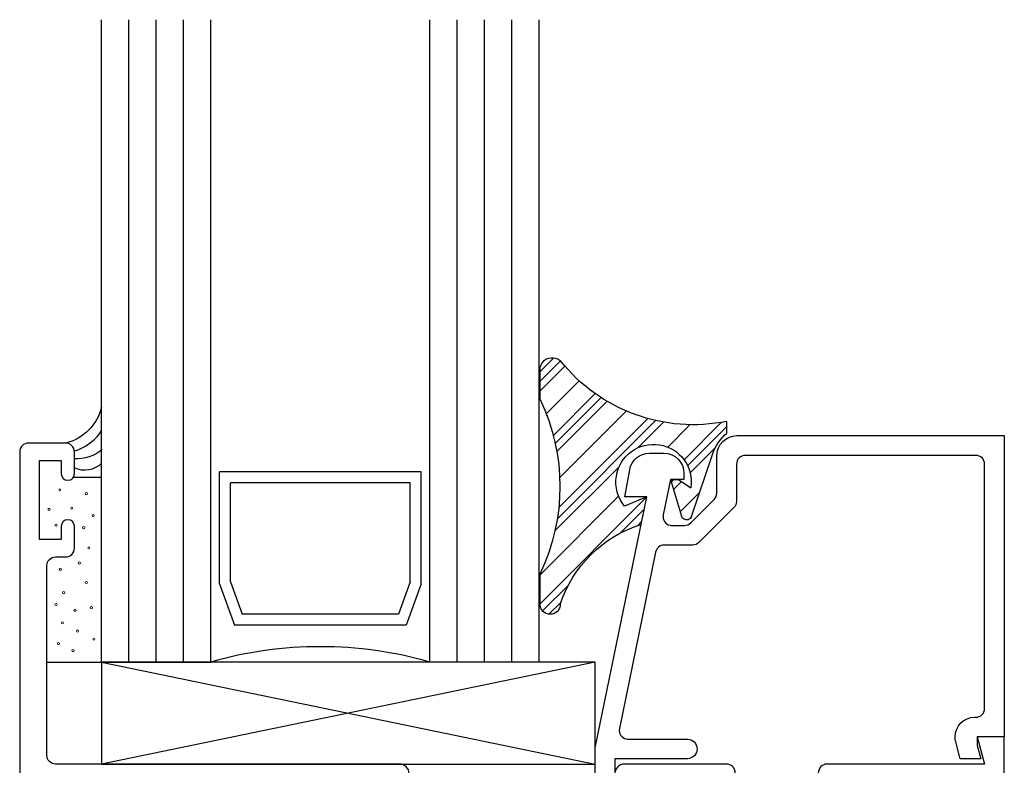
# Model space of a CAD drawing. Units: inches. Extents: x 0.5 to 8, y 0.3 to 10.7.
# Drawn here: x 3.1 to 5.4, y 6.3 to 8 of the extents above; entities that cross this region are included whole.
import ezdxf

# ---------------------------------------------------------------- set-up
doc = ezdxf.new("R2010")
doc.units = ezdxf.units.IN
doc.header["$MEASUREMENT"] = 0
doc.layers.add('OBJ', color=7, linetype='Continuous')
doc.layers.add('POLY', color=7, linetype='Continuous')

# ---------------------------------------------------------------- blocks, each defined once
blk = doc.blocks.new('block 139')
at = {"color": 1, "lineweight": 25, "true_color": 0xff0000}
blk.add_lwpolyline([(4.314, 6.6267), (4.558, 6.8707)], dxfattribs=at)
blk = doc.blocks.new('block 140')
at = {"color": 1, "lineweight": 25, "true_color": 0xff0000}
blk.add_lwpolyline([(4.6431, 6.9558), (4.7282, 7.0409)], dxfattribs=at)
blk = doc.blocks.new('block 141')
at = {"color": 1, "lineweight": 25, "true_color": 0xff0000}
blk.add_lwpolyline([(4.3571, 6.8465), (4.5604, 7.0498)], dxfattribs=at)
blk = doc.blocks.new('block 142')
at = {"color": 1, "lineweight": 25, "true_color": 0xff0000}
blk.add_lwpolyline([(4.3445, 7.0107), (4.4404, 7.1067)], dxfattribs=at)
blk = doc.blocks.new('block 143')
at = {"color": 1, "lineweight": 25, "true_color": 0xff0000}
blk.add_lwpolyline([(4.314, 7.1571), (4.3456, 7.1886)], dxfattribs=at)
blk = doc.blocks.new('block 144')
at = {"color": 1, "lineweight": 25, "true_color": 0xff0000}
blk.add_lwpolyline([(4.3199, 6.6105), (4.3788, 6.6694)], dxfattribs=at)
blk = doc.blocks.new('block 145')
at = {"color": 1, "lineweight": 25, "true_color": 0xff0000}
blk.add_lwpolyline([(4.6514, 6.942), (4.7411, 7.0317)], dxfattribs=at)
blk = doc.blocks.new('block 146')
at = {"color": 1, "lineweight": 25, "true_color": 0xff0000}
blk.add_lwpolyline([(4.4975, 6.7881), (4.5523, 6.8429)], dxfattribs=at)
blk = doc.blocks.new('block 147')
at = {"color": 1, "lineweight": 25, "true_color": 0xff0000}
blk.add_lwpolyline([(4.614, 6.9046), (4.6201, 6.9107)], dxfattribs=at)
blk = doc.blocks.new('block 148')
at = {"color": 1, "lineweight": 25, "true_color": 0xff0000}
blk.add_lwpolyline([(4.3536, 6.821), (4.578, 7.0454)], dxfattribs=at)
blk = doc.blocks.new('block 149')
at = {"color": 1, "lineweight": 25, "true_color": 0xff0000}
blk.add_lwpolyline([(4.3488, 6.993), (4.4536, 7.0978)], dxfattribs=at)
blk = doc.blocks.new('block 150')
at = {"color": 1, "lineweight": 25, "true_color": 0xff0000}
blk.add_lwpolyline([(4.314, 7.135), (4.3608, 7.1817)], dxfattribs=at)
blk = doc.blocks.new('block 151')
at = {"color": 1, "lineweight": 25, "true_color": 0xff0000}
blk.add_lwpolyline([(4.3344, 6.6028), (4.362, 6.6305)], dxfattribs=at)
blk = doc.blocks.new('block 152')
at = {"color": 1, "lineweight": 25, "true_color": 0xff0000}
blk.add_lwpolyline([(4.6573, 6.9257), (4.7144, 6.9829)], dxfattribs=at)
blk = doc.blocks.new('block 153')
at = {"color": 1, "lineweight": 25, "true_color": 0xff0000}
blk.add_lwpolyline([(4.5365, 6.805), (4.5466, 6.8151)], dxfattribs=at)
blk = doc.blocks.new('block 154')
at = {"color": 1, "lineweight": 25, "true_color": 0xff0000}
blk.add_lwpolyline([(4.6191, 6.8876), (4.6374, 6.9059)], dxfattribs=at)
blk = doc.blocks.new('block 155')
at = {"color": 1, "lineweight": 25, "true_color": 0xff0000}
blk.add_lwpolyline([(4.3482, 6.7935), (4.4953, 6.9405)], dxfattribs=at)
blk = doc.blocks.new('block 156')
at = {"color": 1, "lineweight": 25, "true_color": 0xff0000}
blk.add_lwpolyline([(4.5379, 6.9832), (4.5964, 7.0416)], dxfattribs=at)
blk = doc.blocks.new('block 157')
at = {"color": 1, "lineweight": 25, "true_color": 0xff0000}
blk.add_lwpolyline([(4.3525, 6.9745), (4.4673, 7.0893)], dxfattribs=at)
blk = doc.blocks.new('block 158')
at = {"color": 1, "lineweight": 25, "true_color": 0xff0000}
blk.add_lwpolyline([(4.314, 7.1129), (4.3708, 7.1696)], dxfattribs=at)
blk = doc.blocks.new('block 159')
at = {"color": 1, "lineweight": 25, "true_color": 0xff0000}
blk.add_lwpolyline([(4.6345, 6.8367), (4.6786, 6.8808)], dxfattribs=at)
blk = doc.blocks.new('block 160')
at = {"color": 1, "lineweight": 25, "true_color": 0xff0000}
blk.add_lwpolyline([(4.314, 6.693), (4.4937, 6.8727)], dxfattribs=at)
blk = doc.blocks.new('block 161')
at = {"color": 1, "lineweight": 25, "true_color": 0xff0000}
blk.add_lwpolyline([(4.6058, 6.9847), (4.6567, 7.0357)], dxfattribs=at)
blk = doc.blocks.new('block 162')
at = {"color": 1, "lineweight": 25, "true_color": 0xff0000}
blk.add_lwpolyline([(4.3591, 6.9149), (4.5113, 7.0671)], dxfattribs=at)
blk = doc.blocks.new('block 163')
at = {"color": 1, "lineweight": 25, "true_color": 0xff0000}
blk.add_lwpolyline([(4.3281, 7.0607), (4.4036, 7.1361)], dxfattribs=at)
blk = doc.blocks.new('block 230')
at = {"layer": 'OBJ', "color": 4, "lineweight": 25, "true_color": 0x00ffff}
blk.add_open_spline([(4.563, 5.6457), (4.563, 5.6457), (4.563, 5.7147), (4.563, 5.7147), (4.563, 5.7257), (4.554, 5.7347), (4.543, 5.7347), (4.543, 5.7347), (4.437, 5.7347), (4.437, 5.7347), (4.4028, 5.7347), (4.375, 5.7624), (4.375, 5.7967), (4.375, 5.7967), (4.375, 5.8047), (4.375, 5.8047), (4.375, 5.8157), (4.384, 5.8247), (4.395, 5.8247), (4.406, 5.8247), (4.415, 5.8157), (4.415, 5.8047), (4.415, 5.7936), (4.424, 5.7847), (4.435, 5.7847), (4.435, 5.7847), (4.48, 5.7847), (4.48, 5.7847), (4.491, 5.7847), (4.5, 5.7936), (4.5, 5.8047), (4.5, 5.8047), (4.5, 6.0447), (4.5, 6.0447), (4.5, 6.0557), (4.491, 6.0647), (4.48, 6.0647), (4.48, 6.0647), (4.435, 6.0647), (4.435, 6.0647), (4.424, 6.0647), (4.415, 6.0557), (4.415, 6.0447), (4.415, 6.0336), (4.406, 6.0247), (4.395, 6.0247), (4.384, 6.0247), (4.375, 6.0336), (4.375, 6.0447), (4.375, 6.0447), (4.375, 6.1267), (4.375, 6.1267), (4.375, 6.1267), (4.578, 6.1267), (4.578, 6.1267), (4.589, 6.1267), (4.598, 6.1356), (4.598, 6.1467), (4.598, 6.1467), (4.598, 6.2157), (4.598, 6.2157), (4.598, 6.2157), (4.507, 6.2157), (4.507, 6.2157), (4.495, 6.216), (4.4853, 6.2256), (4.485, 6.2377), (4.4847, 6.2501), (4.4946, 6.2604), (4.507, 6.2607), (4.507, 6.2607), (4.74, 6.2607), (4.74, 6.2607), (4.751, 6.2607), (4.76, 6.2517), (4.76, 6.2407), (4.76, 6.2407), (4.76, 6.2157), (4.76, 6.2157), (4.76, 6.2157), (4.66, 6.2157), (4.66, 6.2157), (4.66, 6.2157), (4.66, 6.0757), (4.66, 6.0757), (4.66, 6.0757), (5.05, 6.0757), (5.05, 6.0757), (5.05, 6.0757), (5.05, 6.2157), (5.05, 6.2157), (5.05, 6.2157), (4.95, 6.2157), (4.95, 6.2157), (4.95, 6.2157), (4.95, 6.2407), (4.95, 6.2407), (4.95, 6.2517), (4.959, 6.2607), (4.97, 6.2607), (4.97, 6.2607), (5.3296, 6.2607), (5.3296, 6.2607), (5.3296, 6.2607), (5.313, 6.3227), (5.313, 6.3227), (5.313, 6.3227), (5.375, 6.3227), (5.375, 6.3227), (5.375, 6.3227), (5.375, 4.8877), (5.375, 4.8877), (5.375, 4.8766), (5.366, 4.8677), (5.355, 4.8677), (5.355, 4.8677), (5.27, 4.8677), (5.27, 4.8677), (5.259, 4.8677), (5.25, 4.8766), (5.25, 4.8877), (5.25, 4.8877), (5.25, 4.9377), (5.25, 4.9377), (5.25, 4.946), (5.2567, 4.9527), (5.265, 4.9527), (5.2733, 4.9527), (5.28, 4.946), (5.28, 4.9377), (5.28, 4.9377), (5.28, 4.9077), (5.28, 4.9077), (5.28, 4.9077), (5.33, 4.9077), (5.33, 4.9077), (5.33, 4.9077), (5.33, 5.0877), (5.33, 5.0877), (5.33, 5.0877), (5.28, 5.0877), (5.28, 5.0877), (5.28, 5.0877), (5.28, 5.0577), (5.28, 5.0577), (5.28, 5.0494), (5.2733, 5.0427), (5.265, 5.0427), (5.2567, 5.0427), (5.25, 5.0494), (5.25, 5.0577), (5.25, 5.0577), (5.25, 5.1077), (5.25, 5.1077), (5.25, 5.1187), (5.259, 5.1277), (5.27, 5.1277), (5.27, 5.1277), (5.293, 5.1277), (5.293, 5.1277), (5.304, 5.1277), (5.313, 5.1366), (5.313, 5.1477), (5.313, 5.1477), (5.313, 5.5807), (5.313, 5.5807), (5.313, 5.5917), (5.304, 5.6007), (5.293, 5.6007), (5.293, 5.6007), (4.507, 5.6007), (4.507, 5.6007), (4.495, 5.601), (4.4853, 5.6106), (4.485, 5.6227), (4.4847, 5.6351), (4.4946, 5.6454), (4.507, 5.6457), (4.507, 5.6457), (4.563, 5.6457), (4.563, 5.6457)], degree=3, knots=[0, 0, 0, 0, 1, 1, 1, 2, 2, 2, 3, 3, 3, 4, 4, 4, 5, 5, 5, 6, 6, 6, 7, 7, 7, 8, 8, 8, 9, 9, 9, 10, 10, 10, 11, 11, 11, 12, 12, 12, 13, 13, 13, 14, 14, 14, 15, 15, 15, 16, 16, 16, 17, 17, 17, 18, 18, 18, 19, 19, 19, 20, 20, 20, 21, 21, 21, 22, 22, 22, 23, 23, 23, 24, 24, 24, 25, 25, 25, 26, 26, 26, 27, 27, 27, 28, 28, 28, 29, 29, 29, 30, 30, 30, 31, 31, 31, 32, 32, 32, 33, 33, 33, 34, 34, 34, 35, 35, 35, 36, 36, 36, 37, 37, 37, 38, 38, 38, 39, 39, 39, 40, 40, 40, 41, 41, 41, 42, 42, 42, 43, 43, 43, 44, 44, 44, 45, 45, 45, 46, 46, 46, 47, 47, 47, 48, 48, 48, 49, 49, 49, 50, 50, 50, 51, 51, 51, 52, 52, 52, 53, 53, 53, 54, 54, 54, 55, 55, 55, 56, 56, 56, 57, 57, 57, 58, 58, 58, 59, 59, 59, 60, 60, 60, 60], dxfattribs=at)
blk = doc.blocks.new('block 231')
at = {"layer": 'OBJ', "color": 4, "lineweight": 25, "true_color": 0x00ffff}
blk.add_open_spline([(4.4954, 6.3417), (4.4954, 6.3417), (4.5781, 6.7447), (4.5781, 6.7447), (4.58, 6.754), (4.5882, 6.7607), (4.5977, 6.7607), (4.5977, 6.7607), (4.663, 6.7607), (4.663, 6.7607), (4.6683, 6.7607), (4.6733, 6.7628), (4.6771, 6.7665), (4.6771, 6.7665), (4.7571, 6.8466), (4.7571, 6.8466), (4.7609, 6.8503), (4.763, 6.8554), (4.763, 6.8607), (4.763, 6.8607), (4.763, 6.9457), (4.763, 6.9457), (4.763, 6.9567), (4.772, 6.9657), (4.783, 6.9657), (4.783, 6.9657), (5.31, 6.9657), (5.31, 6.9657), (5.321, 6.9657), (5.33, 6.9567), (5.33, 6.9457), (5.33, 6.9457), (5.33, 6.3877), (5.33, 6.3877), (5.33, 6.3766), (5.321, 6.3677), (5.31, 6.3677), (5.31, 6.3677), (5.3077, 6.3677), (5.3077, 6.3677), (5.2828, 6.3677), (5.2627, 6.3475), (5.2627, 6.3227), (5.2627, 6.3188), (5.2632, 6.3149), (5.2642, 6.3111), (5.2642, 6.3111), (5.2744, 6.2727), (5.2744, 6.2727), (5.2744, 6.2727), (5.321, 6.2727), (5.321, 6.2727), (5.321, 6.2727), (5.313, 6.3027), (5.313, 6.3027), (5.313, 6.3027), (5.313, 6.3227), (5.313, 6.3227), (5.313, 6.3227), (5.375, 6.3227), (5.375, 6.3227), (5.375, 6.3227), (5.375, 7.0107), (5.375, 7.0107), (5.375, 7.0107), (4.764, 7.0107), (4.764, 7.0107), (4.7386, 7.0107), (4.718, 6.9901), (4.718, 6.9647), (4.718, 6.9647), (4.718, 6.8794), (4.718, 6.8794), (4.718, 6.8741), (4.7159, 6.869), (4.7121, 6.8652), (4.7121, 6.8652), (4.6585, 6.8115), (4.6585, 6.8115), (4.6547, 6.8078), (4.6496, 6.8057), (4.6443, 6.8057), (4.6443, 6.8057), (4.6151, 6.8057), (4.6151, 6.8057), (4.6138, 6.8057), (4.6124, 6.8058), (4.6111, 6.8061), (4.6003, 6.8083), (4.5933, 6.8189), (4.5955, 6.8297), (4.5955, 6.8297), (4.6121, 6.9107), (4.6121, 6.9107), (4.6121, 6.9107), (4.643, 6.9107), (4.643, 6.9107), (4.643, 6.9107), (4.643, 6.9247), (4.643, 6.9247), (4.643, 6.9501), (4.6224, 6.9707), (4.597, 6.9707), (4.597, 6.9707), (4.5642, 6.9707), (4.5642, 6.9707), (4.5419, 6.9707), (4.5228, 6.9547), (4.5189, 6.9327), (4.5189, 6.9327), (4.508, 6.8707), (4.508, 6.8707), (4.508, 6.8707), (4.558, 6.8707), (4.558, 6.8707), (4.558, 6.8707), (4.4404, 6.2977), (4.4404, 6.2977), (4.4401, 6.2964), (4.44, 6.295), (4.44, 6.2937), (4.44, 6.2937), (4.44, 6.2167), (4.44, 6.2167), (4.44, 6.1913), (4.4606, 6.1707), (4.486, 6.1707), (4.486, 6.1707), (4.533, 6.1707), (4.533, 6.1707), (4.5454, 6.171), (4.5553, 6.1813), (4.555, 6.1937), (4.5547, 6.2057), (4.545, 6.2154), (4.533, 6.2157), (4.533, 6.2157), (4.485, 6.2157), (4.485, 6.2157), (4.485, 6.2157), (4.485, 6.2727), (4.485, 6.2727), (4.485, 6.2727), (4.651, 6.2727), (4.651, 6.2727), (4.6634, 6.273), (4.6733, 6.2833), (4.673, 6.2957), (4.6727, 6.3077), (4.663, 6.3174), (4.651, 6.3177), (4.651, 6.3177), (4.515, 6.3177), (4.515, 6.3177), (4.5136, 6.3177), (4.5123, 6.3178), (4.511, 6.3181), (4.5001, 6.3203), (4.4932, 6.3309), (4.4954, 6.3417)], degree=3, knots=[0, 0, 0, 0, 1, 1, 1, 2, 2, 2, 3, 3, 3, 4, 4, 4, 5, 5, 5, 6, 6, 6, 7, 7, 7, 8, 8, 8, 9, 9, 9, 10, 10, 10, 11, 11, 11, 12, 12, 12, 13, 13, 13, 14, 14, 14, 15, 15, 15, 16, 16, 16, 17, 17, 17, 18, 18, 18, 19, 19, 19, 20, 20, 20, 21, 21, 21, 22, 22, 22, 23, 23, 23, 24, 24, 24, 25, 25, 25, 26, 26, 26, 27, 27, 27, 28, 28, 28, 29, 29, 29, 30, 30, 30, 31, 31, 31, 32, 32, 32, 33, 33, 33, 34, 34, 34, 35, 35, 35, 36, 36, 36, 37, 37, 37, 38, 38, 38, 39, 39, 39, 40, 40, 40, 41, 41, 41, 42, 42, 42, 43, 43, 43, 44, 44, 44, 45, 45, 45, 46, 46, 46, 47, 47, 47, 48, 48, 48, 49, 49, 49, 50, 50, 50, 51, 51, 51, 52, 52, 52, 53, 53, 53, 53], dxfattribs=at)
blk = doc.blocks.new('block 258')
at = {"layer": 'OBJ', "color": 4, "lineweight": 25, "true_color": 0x00ffff}
blk.add_lwpolyline([(4.44, 6.2607), (4.44, 6.4937)], dxfattribs=at)
blk = doc.blocks.new('block 259')
at = {"layer": 'OBJ', "color": 4, "lineweight": 25, "true_color": 0x00ffff}
blk.add_lwpolyline([(3.312, 6.4937), (3.312, 6.2607)], dxfattribs=at)
blk = doc.blocks.new('block 260')
at = {"layer": 'OBJ', "color": 4, "lineweight": 25, "true_color": 0x00ffff}
blk.add_lwpolyline([(3.312, 6.4937), (4.44, 6.2607)], dxfattribs=at)
blk = doc.blocks.new('block 261')
at = {"layer": 'OBJ', "color": 4, "lineweight": 25, "true_color": 0x00ffff}
blk.add_lwpolyline([(4.44, 6.4937), (3.312, 6.2607)], dxfattribs=at)
blk = doc.blocks.new('block 262')
at = {"layer": 'OBJ', "color": 4, "lineweight": 25, "true_color": 0x00ffff}
blk.add_open_spline([(3.993, 6.2157), (3.993, 6.2157), (3.937, 6.2157), (3.937, 6.2157), (3.937, 6.2157), (3.937, 6.1467), (3.937, 6.1467), (3.937, 6.1356), (3.946, 6.1267), (3.957, 6.1267), (3.957, 6.1267), (4.125, 6.1267), (4.125, 6.1267), (4.125, 6.1267), (4.125, 6.0447), (4.125, 6.0447), (4.125, 6.0336), (4.116, 6.0247), (4.105, 6.0247), (4.094, 6.0247), (4.085, 6.0336), (4.085, 6.0447), (4.085, 6.0557), (4.076, 6.0647), (4.065, 6.0647), (4.065, 6.0647), (4.02, 6.0647), (4.02, 6.0647), (4.009, 6.0647), (4, 6.0557), (4, 6.0447), (4, 6.0447), (4, 5.8047), (4, 5.8047), (4, 5.7936), (4.009, 5.7847), (4.02, 5.7847), (4.02, 5.7847), (4.065, 5.7847), (4.065, 5.7847), (4.076, 5.7847), (4.085, 5.7936), (4.085, 5.8047), (4.085, 5.8157), (4.094, 5.8247), (4.105, 5.8247), (4.116, 5.8247), (4.125, 5.8157), (4.125, 5.8047), (4.125, 5.8047), (4.125, 5.7967), (4.125, 5.7967), (4.125, 5.7624), (4.0972, 5.7347), (4.063, 5.7347), (4.063, 5.7347), (3.922, 5.7347), (3.922, 5.7347), (3.911, 5.7347), (3.902, 5.7257), (3.902, 5.7147), (3.902, 5.7147), (3.902, 5.6457), (3.902, 5.6457), (3.902, 5.6457), (3.993, 5.6457), (3.993, 5.6457), (4.005, 5.6454), (4.0147, 5.6357), (4.015, 5.6237), (4.0153, 5.6113), (4.0054, 5.601), (3.993, 5.6007), (3.993, 5.6007), (3.76, 5.6007), (3.76, 5.6007), (3.749, 5.6007), (3.74, 5.6096), (3.74, 5.6207), (3.74, 5.6207), (3.74, 5.6457), (3.74, 5.6457), (3.74, 5.6457), (3.84, 5.6457), (3.84, 5.6457), (3.84, 5.6457), (3.84, 5.7857), (3.84, 5.7857), (3.84, 5.7857), (3.45, 5.7857), (3.45, 5.7857), (3.45, 5.7857), (3.45, 5.6457), (3.45, 5.6457), (3.45, 5.6457), (3.55, 5.6457), (3.55, 5.6457), (3.55, 5.6457), (3.55, 5.6207), (3.55, 5.6207), (3.55, 5.6096), (3.541, 5.6007), (3.53, 5.6007), (3.53, 5.6007), (3.1704, 5.6007), (3.1704, 5.6007), (3.1704, 5.6007), (3.187, 5.5387), (3.187, 5.5387), (3.187, 5.5387), (3.125, 5.5387), (3.125, 5.5387), (3.125, 5.5387), (3.125, 6.9737), (3.125, 6.9737), (3.125, 6.9847), (3.134, 6.9937), (3.145, 6.9937), (3.145, 6.9937), (3.23, 6.9937), (3.23, 6.9937), (3.241, 6.9937), (3.25, 6.9847), (3.25, 6.9737), (3.25, 6.9737), (3.25, 6.9237), (3.25, 6.9237), (3.25, 6.9154), (3.2433, 6.9087), (3.235, 6.9087), (3.2267, 6.9087), (3.22, 6.9154), (3.22, 6.9237), (3.22, 6.9237), (3.22, 6.9537), (3.22, 6.9537), (3.22, 6.9537), (3.17, 6.9537), (3.17, 6.9537), (3.17, 6.9537), (3.17, 6.7737), (3.17, 6.7737), (3.17, 6.7737), (3.22, 6.7737), (3.22, 6.7737), (3.22, 6.7737), (3.22, 6.8037), (3.22, 6.8037), (3.22, 6.812), (3.2267, 6.8187), (3.235, 6.8187), (3.2433, 6.8187), (3.25, 6.812), (3.25, 6.8037), (3.25, 6.8037), (3.25, 6.7537), (3.25, 6.7537), (3.25, 6.7426), (3.241, 6.7337), (3.23, 6.7337), (3.23, 6.7337), (3.207, 6.7337), (3.207, 6.7337), (3.196, 6.7337), (3.187, 6.7247), (3.187, 6.7137), (3.187, 6.7137), (3.187, 6.2807), (3.187, 6.2807), (3.187, 6.2696), (3.196, 6.2607), (3.207, 6.2607), (3.207, 6.2607), (3.993, 6.2607), (3.993, 6.2607), (4.005, 6.2604), (4.0147, 6.2507), (4.015, 6.2387), (4.0153, 6.2263), (4.0054, 6.216), (3.993, 6.2157)], degree=3, knots=[0, 0, 0, 0, 1, 1, 1, 2, 2, 2, 3, 3, 3, 4, 4, 4, 5, 5, 5, 6, 6, 6, 7, 7, 7, 8, 8, 8, 9, 9, 9, 10, 10, 10, 11, 11, 11, 12, 12, 12, 13, 13, 13, 14, 14, 14, 15, 15, 15, 16, 16, 16, 17, 17, 17, 18, 18, 18, 19, 19, 19, 20, 20, 20, 21, 21, 21, 22, 22, 22, 23, 23, 23, 24, 24, 24, 25, 25, 25, 26, 26, 26, 27, 27, 27, 28, 28, 28, 29, 29, 29, 30, 30, 30, 31, 31, 31, 32, 32, 32, 33, 33, 33, 34, 34, 34, 35, 35, 35, 36, 36, 36, 37, 37, 37, 38, 38, 38, 39, 39, 39, 40, 40, 40, 41, 41, 41, 42, 42, 42, 43, 43, 43, 44, 44, 44, 45, 45, 45, 46, 46, 46, 47, 47, 47, 48, 48, 48, 49, 49, 49, 50, 50, 50, 51, 51, 51, 52, 52, 52, 53, 53, 53, 54, 54, 54, 55, 55, 55, 56, 56, 56, 57, 57, 57, 58, 58, 58, 59, 59, 59, 60, 60, 60, 60], dxfattribs=at)
blk = doc.blocks.new('block 264')
at = {"layer": 'OBJ', "color": 4, "lineweight": 25, "true_color": 0x00ffff}
blk.add_lwpolyline([(3.312, 6.2607), (4.44, 6.2607)], dxfattribs=at)
blk = doc.blocks.new('block 265')
at = {"layer": 'OBJ', "color": 4, "lineweight": 25, "true_color": 0x00ffff}
blk.add_lwpolyline([(3.312, 6.4937), (3.562, 6.4937)], dxfattribs=at)
blk = doc.blocks.new('block 266')
at = {"layer": 'OBJ', "color": 4, "lineweight": 25, "true_color": 0x00ffff}
blk.add_lwpolyline([(4.44, 6.4937), (3.312, 6.4937)], dxfattribs=at)
blk = doc.blocks.new('block 267')
at = {"layer": 'OBJ', "color": 4, "lineweight": 25, "true_color": 0x00ffff}
blk.add_lwpolyline([(3.312, 6.4937), (3.312, 7.9606)], dxfattribs=at)
blk = doc.blocks.new('block 268')
at = {"layer": 'OBJ', "color": 4, "lineweight": 25, "true_color": 0x00ffff}
blk.add_lwpolyline([(3.3745, 6.4937), (3.3745, 7.9606)], dxfattribs=at)
blk = doc.blocks.new('block 269')
at = {"layer": 'OBJ', "color": 4, "lineweight": 25, "true_color": 0x00ffff}
blk.add_lwpolyline([(3.437, 6.4937), (3.437, 7.9606)], dxfattribs=at)
blk = doc.blocks.new('block 270')
at = {"layer": 'OBJ', "color": 4, "lineweight": 25, "true_color": 0x00ffff}
blk.add_lwpolyline([(3.4995, 6.4937), (3.4995, 7.9606)], dxfattribs=at)
blk = doc.blocks.new('block 271')
at = {"layer": 'OBJ', "color": 4, "lineweight": 25, "true_color": 0x00ffff}
blk.add_lwpolyline([(4.062, 6.4937), (4.062, 7.9606)], dxfattribs=at)
blk = doc.blocks.new('block 272')
at = {"layer": 'OBJ', "color": 4, "lineweight": 25, "true_color": 0x00ffff}
blk.add_lwpolyline([(4.312, 6.4937), (4.312, 7.9606)], dxfattribs=at)
blk = doc.blocks.new('block 273')
at = {"layer": 'OBJ', "color": 4, "lineweight": 25, "true_color": 0x00ffff}
blk.add_lwpolyline([(4.1245, 6.4937), (4.1245, 7.9606)], dxfattribs=at)
blk = doc.blocks.new('block 274')
at = {"layer": 'OBJ', "color": 4, "lineweight": 25, "true_color": 0x00ffff}
blk.add_lwpolyline([(4.187, 6.4937), (4.187, 7.9606)], dxfattribs=at)
blk = doc.blocks.new('block 275')
at = {"layer": 'OBJ', "color": 4, "lineweight": 25, "true_color": 0x00ffff}
blk.add_lwpolyline([(4.2495, 6.4937), (4.2495, 7.9606)], dxfattribs=at)
blk = doc.blocks.new('block 276')
at = {"layer": 'OBJ', "color": 4, "lineweight": 25, "true_color": 0x00ffff}
blk.add_lwpolyline([(3.562, 6.4937), (3.562, 7.9606)], dxfattribs=at)
blk = doc.blocks.new('block 277')
at = {"layer": 'OBJ', "color": 4, "lineweight": 25, "true_color": 0x00ffff}
blk.add_lwpolyline([(4.312, 6.4937), (4.062, 6.4937)], dxfattribs=at)
blk = doc.blocks.new('block 278')
at = {"layer": 'OBJ', "color": 4, "lineweight": 25, "true_color": 0x00ffff}
blk.add_lwpolyline([(3.6066, 6.6768), (3.6066, 6.9027)], dxfattribs=at)
blk = doc.blocks.new('block 279')
at = {"layer": 'OBJ', "color": 4, "lineweight": 25, "true_color": 0x00ffff}
blk.add_lwpolyline([(3.5816, 6.6724), (3.5816, 6.9277)], dxfattribs=at)
blk = doc.blocks.new('block 280')
at = {"layer": 'OBJ', "color": 4, "lineweight": 25, "true_color": 0x00ffff}
blk.add_lwpolyline([(4.0174, 6.6768), (4.0174, 6.9027)], dxfattribs=at)
blk = doc.blocks.new('block 281')
at = {"layer": 'OBJ', "color": 4, "lineweight": 25, "true_color": 0x00ffff}
blk.add_lwpolyline([(4.0424, 6.6724), (4.0424, 6.9277)], dxfattribs=at)
blk = doc.blocks.new('block 282')
at = {"layer": 'OBJ', "color": 4, "lineweight": 25, "true_color": 0x00ffff}
blk.add_lwpolyline([(4.0083, 6.5781), (3.6157, 6.5781)], dxfattribs=at)
blk = doc.blocks.new('block 283')
at = {"layer": 'OBJ', "color": 4, "lineweight": 25, "true_color": 0x00ffff}
blk.add_lwpolyline([(3.9908, 6.6031), (3.6332, 6.6031)], dxfattribs=at)
blk = doc.blocks.new('block 284')
at = {"layer": 'OBJ', "color": 4, "lineweight": 25, "true_color": 0x00ffff}
blk.add_open_spline([(4.062, 6.4937), (3.8986, 6.5404), (3.7254, 6.5404), (3.562, 6.4937)], degree=3, dxfattribs=at)
blk = doc.blocks.new('block 285')
at = {"layer": 'OBJ', "color": 4, "lineweight": 25, "true_color": 0x00ffff}
blk.add_open_spline([(4.062, 6.4937), (3.8986, 6.5404), (3.7254, 6.5404), (3.562, 6.4937)], degree=3, dxfattribs=at)
blk = doc.blocks.new('block 286')
at = {"layer": 'OBJ', "color": 4, "lineweight": 25, "true_color": 0x00ffff}
blk.add_lwpolyline([(3.5816, 6.6724), (3.6157, 6.5781)], dxfattribs=at)
blk = doc.blocks.new('block 287')
at = {"layer": 'OBJ', "color": 4, "lineweight": 25, "true_color": 0x00ffff}
blk.add_lwpolyline([(3.6066, 6.6768), (3.6332, 6.6031)], dxfattribs=at)
blk = doc.blocks.new('block 288')
at = {"layer": 'OBJ', "color": 4, "lineweight": 25, "true_color": 0x00ffff}
blk.add_lwpolyline([(4.0424, 6.6724), (4.0083, 6.5781)], dxfattribs=at)
blk = doc.blocks.new('block 289')
at = {"layer": 'OBJ', "color": 4, "lineweight": 25, "true_color": 0x00ffff}
blk.add_lwpolyline([(4.0174, 6.6768), (3.9908, 6.6031)], dxfattribs=at)
blk = doc.blocks.new('block 290')
at = {"layer": 'OBJ', "color": 4, "lineweight": 25, "true_color": 0x00ffff}
blk.add_lwpolyline([(4.0424, 6.9277), (3.5816, 6.9277)], dxfattribs=at)
blk = doc.blocks.new('block 291')
at = {"layer": 'OBJ', "color": 4, "lineweight": 25, "true_color": 0x00ffff}
blk.add_lwpolyline([(4.0174, 6.9027), (3.6066, 6.9027)], dxfattribs=at)
blk = doc.blocks.new('block 346')
at = {"layer": 'POLY', "color": 1, "lineweight": 25, "true_color": 0xff0000}
blk.add_lwpolyline([(3.312, 6.4937), (3.312, 6.9149)], dxfattribs=at)
blk = doc.blocks.new('block 347')
at = {"layer": 'POLY', "color": 1, "lineweight": 25, "true_color": 0xff0000}
blk.add_lwpolyline([(3.187, 6.4937), (3.312, 6.4937)], dxfattribs=at)
blk = doc.blocks.new('block 348')
at = {"layer": 'POLY', "color": 1, "lineweight": 13, "true_color": 0xff0000}
blk.add_open_spline([(3.2613, 6.7175), (3.2599, 6.7175), (3.2588, 6.7186), (3.2588, 6.72), (3.2588, 6.7214), (3.2599, 6.7225), (3.2613, 6.7225), (3.2627, 6.7225), (3.2638, 6.7214), (3.2638, 6.72), (3.2638, 6.7186), (3.2627, 6.7175), (3.2613, 6.7175)], degree=3, knots=[0, 0, 0, 0, 1, 1, 1, 2, 2, 2, 3, 3, 3, 4, 4, 4, 4], dxfattribs=at)
blk = doc.blocks.new('block 349')
at = {"layer": 'POLY', "color": 1, "lineweight": 13, "true_color": 0xff0000}
blk.add_open_spline([(3.208, 6.6225), (3.2067, 6.6225), (3.2055, 6.6236), (3.2055, 6.625), (3.2055, 6.6264), (3.2067, 6.6275), (3.208, 6.6275), (3.2094, 6.6275), (3.2105, 6.6264), (3.2105, 6.625), (3.2105, 6.6236), (3.2094, 6.6225), (3.208, 6.6225)], degree=3, knots=[0, 0, 0, 0, 1, 1, 1, 2, 2, 2, 3, 3, 3, 4, 4, 4, 4], dxfattribs=at)
blk = doc.blocks.new('block 350')
at = {"layer": 'POLY', "color": 1, "lineweight": 13, "true_color": 0xff0000}
blk.add_open_spline([(3.2887, 6.6153), (3.2873, 6.6153), (3.2862, 6.6164), (3.2862, 6.6178), (3.2862, 6.6192), (3.2873, 6.6203), (3.2887, 6.6203), (3.29, 6.6203), (3.2912, 6.6192), (3.2912, 6.6178), (3.2912, 6.6164), (3.29, 6.6153), (3.2887, 6.6153)], degree=3, knots=[0, 0, 0, 0, 1, 1, 1, 2, 2, 2, 3, 3, 3, 4, 4, 4, 4], dxfattribs=at)
blk = doc.blocks.new('block 351')
at = {"layer": 'POLY', "color": 1, "lineweight": 13, "true_color": 0xff0000}
blk.add_open_spline([(3.2138, 6.5332), (3.2124, 6.5332), (3.2113, 6.5343), (3.2113, 6.5357), (3.2113, 6.5371), (3.2124, 6.5382), (3.2138, 6.5382), (3.2152, 6.5382), (3.2163, 6.5371), (3.2163, 6.5357), (3.2163, 6.5343), (3.2152, 6.5332), (3.2138, 6.5332)], degree=3, knots=[0, 0, 0, 0, 1, 1, 1, 2, 2, 2, 3, 3, 3, 4, 4, 4, 4], dxfattribs=at)
blk = doc.blocks.new('block 352')
at = {"layer": 'POLY', "color": 1, "lineweight": 13, "true_color": 0xff0000}
blk.add_open_spline([(3.2224, 6.5807), (3.2211, 6.5807), (3.2199, 6.5818), (3.2199, 6.5832), (3.2199, 6.5846), (3.2211, 6.5857), (3.2224, 6.5857), (3.2238, 6.5857), (3.2249, 6.5846), (3.2249, 6.5832), (3.2249, 6.5818), (3.2238, 6.5807), (3.2224, 6.5807)], degree=3, knots=[0, 0, 0, 0, 1, 1, 1, 2, 2, 2, 3, 3, 3, 4, 4, 4, 4], dxfattribs=at)
blk = doc.blocks.new('block 353')
at = {"layer": 'POLY', "color": 1, "lineweight": 13, "true_color": 0xff0000}
blk.add_open_spline([(3.2469, 6.5174), (3.2455, 6.5174), (3.2444, 6.5185), (3.2444, 6.5199), (3.2444, 6.5213), (3.2455, 6.5224), (3.2469, 6.5224), (3.2483, 6.5224), (3.2494, 6.5213), (3.2494, 6.5199), (3.2494, 6.5185), (3.2483, 6.5174), (3.2469, 6.5174)], degree=3, knots=[0, 0, 0, 0, 1, 1, 1, 2, 2, 2, 3, 3, 3, 4, 4, 4, 4], dxfattribs=at)
blk = doc.blocks.new('block 354')
at = {"layer": 'POLY', "color": 1, "lineweight": 13, "true_color": 0xff0000}
blk.add_open_spline([(3.257, 6.562), (3.2556, 6.562), (3.2545, 6.5631), (3.2545, 6.5645), (3.2545, 6.5659), (3.2556, 6.567), (3.257, 6.567), (3.2584, 6.567), (3.2595, 6.5659), (3.2595, 6.5645), (3.2595, 6.5631), (3.2584, 6.562), (3.257, 6.562)], degree=3, knots=[0, 0, 0, 0, 1, 1, 1, 2, 2, 2, 3, 3, 3, 4, 4, 4, 4], dxfattribs=at)
blk = doc.blocks.new('block 355')
at = {"layer": 'POLY', "color": 1, "lineweight": 13, "true_color": 0xff0000}
blk.add_open_spline([(3.2181, 6.7031), (3.2167, 6.7031), (3.2156, 6.7042), (3.2156, 6.7056), (3.2156, 6.707), (3.2167, 6.7081), (3.2181, 6.7081), (3.2195, 6.7081), (3.2206, 6.707), (3.2206, 6.7056), (3.2206, 6.7042), (3.2195, 6.7031), (3.2181, 6.7031)], degree=3, knots=[0, 0, 0, 0, 1, 1, 1, 2, 2, 2, 3, 3, 3, 4, 4, 4, 4], dxfattribs=at)
blk = doc.blocks.new('block 356')
at = {"layer": 'POLY', "color": 1, "lineweight": 13, "true_color": 0xff0000}
blk.add_open_spline([(3.2771, 6.6729), (3.2758, 6.6729), (3.2746, 6.674), (3.2746, 6.6754), (3.2746, 6.6767), (3.2758, 6.6779), (3.2771, 6.6779), (3.2785, 6.6779), (3.2796, 6.6767), (3.2796, 6.6754), (3.2796, 6.674), (3.2785, 6.6729), (3.2771, 6.6729)], degree=3, knots=[0, 0, 0, 0, 1, 1, 1, 2, 2, 2, 3, 3, 3, 4, 4, 4, 4], dxfattribs=at)
blk = doc.blocks.new('block 357')
at = {"layer": 'POLY', "color": 1, "lineweight": 13, "true_color": 0xff0000}
blk.add_open_spline([(3.2253, 6.6498), (3.2239, 6.6498), (3.2228, 6.6509), (3.2228, 6.6523), (3.2228, 6.6537), (3.2239, 6.6548), (3.2253, 6.6548), (3.2267, 6.6548), (3.2278, 6.6537), (3.2278, 6.6523), (3.2278, 6.6509), (3.2267, 6.6498), (3.2253, 6.6498)], degree=3, knots=[0, 0, 0, 0, 1, 1, 1, 2, 2, 2, 3, 3, 3, 4, 4, 4, 4], dxfattribs=at)
blk = doc.blocks.new('block 358')
at = {"layer": 'POLY', "color": 1, "lineweight": 13, "true_color": 0xff0000}
blk.add_open_spline([(3.2512, 6.6095), (3.2498, 6.6095), (3.2487, 6.6106), (3.2487, 6.612), (3.2487, 6.6134), (3.2498, 6.6145), (3.2512, 6.6145), (3.2526, 6.6145), (3.2537, 6.6134), (3.2537, 6.612), (3.2537, 6.6106), (3.2526, 6.6095), (3.2512, 6.6095)], degree=3, knots=[0, 0, 0, 0, 1, 1, 1, 2, 2, 2, 3, 3, 3, 4, 4, 4, 4], dxfattribs=at)
blk = doc.blocks.new('block 359')
at = {"layer": 'POLY', "color": 1, "lineweight": 13, "true_color": 0xff0000}
blk.add_open_spline([(3.2944, 6.5433), (3.293, 6.5433), (3.2919, 6.5444), (3.2919, 6.5458), (3.2919, 6.5472), (3.293, 6.5483), (3.2944, 6.5483), (3.2958, 6.5483), (3.2969, 6.5472), (3.2969, 6.5458), (3.2969, 6.5444), (3.2958, 6.5433), (3.2944, 6.5433)], degree=3, knots=[0, 0, 0, 0, 1, 1, 1, 2, 2, 2, 3, 3, 3, 4, 4, 4, 4], dxfattribs=at)
blk = doc.blocks.new('block 360')
at = {"layer": 'POLY', "color": 1, "lineweight": 13, "true_color": 0xff0000}
blk.add_open_spline([(3.2714, 6.7981), (3.27, 6.7981), (3.2689, 6.7992), (3.2689, 6.8006), (3.2689, 6.802), (3.27, 6.8031), (3.2714, 6.8031), (3.2728, 6.8031), (3.2739, 6.802), (3.2739, 6.8006), (3.2739, 6.7992), (3.2728, 6.7981), (3.2714, 6.7981)], degree=3, knots=[0, 0, 0, 0, 1, 1, 1, 2, 2, 2, 3, 3, 3, 4, 4, 4, 4], dxfattribs=at)
blk = doc.blocks.new('block 361')
at = {"layer": 'POLY', "color": 1, "lineweight": 13, "true_color": 0xff0000}
blk.add_open_spline([(3.2771, 6.8758), (3.2758, 6.8758), (3.2746, 6.8769), (3.2746, 6.8783), (3.2746, 6.8797), (3.2758, 6.8808), (3.2771, 6.8808), (3.2785, 6.8808), (3.2796, 6.8797), (3.2796, 6.8783), (3.2796, 6.8769), (3.2785, 6.8758), (3.2771, 6.8758)], degree=3, knots=[0, 0, 0, 0, 1, 1, 1, 2, 2, 2, 3, 3, 3, 4, 4, 4, 4], dxfattribs=at)
blk = doc.blocks.new('block 362')
at = {"layer": 'POLY', "color": 1, "lineweight": 13, "true_color": 0xff0000}
blk.add_open_spline([(3.293, 6.8254), (3.2916, 6.8254), (3.2905, 6.8265), (3.2905, 6.8279), (3.2905, 6.8293), (3.2916, 6.8304), (3.293, 6.8304), (3.2944, 6.8304), (3.2955, 6.8293), (3.2955, 6.8279), (3.2955, 6.8265), (3.2944, 6.8254), (3.293, 6.8254)], degree=3, knots=[0, 0, 0, 0, 1, 1, 1, 2, 2, 2, 3, 3, 3, 4, 4, 4, 4], dxfattribs=at)
blk = doc.blocks.new('block 363')
at = {"layer": 'POLY', "color": 1, "lineweight": 13, "true_color": 0xff0000}
blk.add_open_spline([(3.2829, 6.752), (3.2815, 6.752), (3.2804, 6.7531), (3.2804, 6.7545), (3.2804, 6.7559), (3.2815, 6.757), (3.2829, 6.757), (3.2843, 6.757), (3.2854, 6.7559), (3.2854, 6.7545), (3.2854, 6.7531), (3.2843, 6.752), (3.2829, 6.752)], degree=3, knots=[0, 0, 0, 0, 1, 1, 1, 2, 2, 2, 3, 3, 3, 4, 4, 4, 4], dxfattribs=at)
blk = doc.blocks.new('block 364')
at = {"layer": 'POLY', "color": 1, "lineweight": 13, "true_color": 0xff0000}
blk.add_open_spline([(3.208, 6.8038), (3.2067, 6.8038), (3.2055, 6.805), (3.2055, 6.8063), (3.2055, 6.8077), (3.2067, 6.8088), (3.208, 6.8088), (3.2094, 6.8088), (3.2105, 6.8077), (3.2105, 6.8063), (3.2105, 6.805), (3.2094, 6.8038), (3.208, 6.8038)], degree=3, knots=[0, 0, 0, 0, 1, 1, 1, 2, 2, 2, 3, 3, 3, 4, 4, 4, 4], dxfattribs=at)
blk = doc.blocks.new('block 365')
at = {"layer": 'POLY', "color": 1, "lineweight": 13, "true_color": 0xff0000}
blk.add_open_spline([(3.1922, 6.8398), (3.1908, 6.8398), (3.1897, 6.8409), (3.1897, 6.8423), (3.1897, 6.8437), (3.1908, 6.8448), (3.1922, 6.8448), (3.1936, 6.8448), (3.1947, 6.8437), (3.1947, 6.8423), (3.1947, 6.8409), (3.1936, 6.8398), (3.1922, 6.8398)], degree=3, knots=[0, 0, 0, 0, 1, 1, 1, 2, 2, 2, 3, 3, 3, 4, 4, 4, 4], dxfattribs=at)
blk = doc.blocks.new('block 366')
at = {"layer": 'POLY', "color": 1, "lineweight": 13, "true_color": 0xff0000}
blk.add_open_spline([(3.2167, 6.8844), (3.2153, 6.8844), (3.2142, 6.8856), (3.2142, 6.8869), (3.2142, 6.8883), (3.2153, 6.8894), (3.2167, 6.8894), (3.2181, 6.8894), (3.2192, 6.8883), (3.2192, 6.8869), (3.2192, 6.8856), (3.2181, 6.8844), (3.2167, 6.8844)], degree=3, knots=[0, 0, 0, 0, 1, 1, 1, 2, 2, 2, 3, 3, 3, 4, 4, 4, 4], dxfattribs=at)
blk = doc.blocks.new('block 367')
at = {"layer": 'POLY', "color": 1, "lineweight": 13, "true_color": 0xff0000}
blk.add_open_spline([(3.244, 6.8427), (3.2427, 6.8427), (3.2415, 6.8438), (3.2415, 6.8452), (3.2415, 6.8466), (3.2427, 6.8477), (3.244, 6.8477), (3.2454, 6.8477), (3.2465, 6.8466), (3.2465, 6.8452), (3.2465, 6.8438), (3.2454, 6.8427), (3.244, 6.8427)], degree=3, knots=[0, 0, 0, 0, 1, 1, 1, 2, 2, 2, 3, 3, 3, 4, 4, 4, 4], dxfattribs=at)
blk = doc.blocks.new('block 368')
at = {"layer": 'POLY', "color": 1, "lineweight": 25, "true_color": 0xff0000}
blk.add_open_spline([(3.312, 7.0757), (3.3021, 7.0352), (3.2705, 7.0036), (3.23, 6.9937)], degree=3, dxfattribs=at)
blk = doc.blocks.new('block 369')
at = {"layer": 'POLY', "color": 1, "lineweight": 25, "true_color": 0xff0000}
blk.add_open_spline([(3.312, 7.0236), (3.2988, 6.9997), (3.2763, 6.9824), (3.2499, 6.9756)], degree=3, dxfattribs=at)
blk = doc.blocks.new('block 370')
at = {"layer": 'POLY', "color": 1, "lineweight": 25, "true_color": 0xff0000}
blk.add_open_spline([(3.3137, 6.9789), (3.2962, 6.9637), (3.2732, 6.9562), (3.25, 6.9581)], degree=3, dxfattribs=at)
blk = doc.blocks.new('block 371')
at = {"layer": 'POLY', "color": 1, "lineweight": 25, "true_color": 0xff0000}
blk.add_open_spline([(3.312, 6.9476), (3.2957, 6.9313), (3.2708, 6.9271), (3.25, 6.9371)], degree=3, dxfattribs=at)
blk = doc.blocks.new('block 372')
at = {"layer": 'POLY', "color": 1, "lineweight": 25, "true_color": 0xff0000}
blk.add_lwpolyline([(3.312, 6.9149), (3.2471, 6.9149)], dxfattribs=at)
blk = doc.blocks.new('block 373')
at = {"layer": 'POLY', "color": 1, "lineweight": 25, "true_color": 0xff0000}
blk.add_lwpolyline([(4.314, 7.0929), (4.314, 7.1654)], dxfattribs=at)
blk = doc.blocks.new('block 374')
at = {"layer": 'POLY', "color": 1, "lineweight": 25, "true_color": 0xff0000}
blk.add_lwpolyline([(4.314, 6.6259), (4.314, 6.6962)], dxfattribs=at)
blk = doc.blocks.new('block 375')
at = {"layer": 'POLY', "color": 1, "lineweight": 25, "true_color": 0xff0000}
blk.add_open_spline([(4.314, 7.0929), (4.3748, 6.9676), (4.3748, 6.8215), (4.314, 6.6962)], degree=3, dxfattribs=at)
blk = doc.blocks.new('block 376')
at = {"layer": 'POLY', "color": 1, "lineweight": 25, "true_color": 0xff0000}
blk.add_open_spline([(4.314, 7.1654), (4.3149, 7.1704), (4.3171, 7.175), (4.3203, 7.1788), (4.3305, 7.1908), (4.3484, 7.1922), (4.3604, 7.1821)], degree=3, knots=[0, 0, 0, 0, 1, 1, 1, 2, 2, 2, 2], dxfattribs=at)
blk = doc.blocks.new('block 377')
at = {"layer": 'POLY', "color": 1, "lineweight": 25, "true_color": 0xff0000}
blk.add_open_spline([(4.7411, 7.0433), (4.5982, 7.0145), (4.4513, 7.0681), (4.3604, 7.1821)], degree=3, dxfattribs=at)
blk = doc.blocks.new('block 378')
at = {"layer": 'POLY', "color": 1, "lineweight": 25, "true_color": 0xff0000}
blk.add_open_spline([(4.3604, 6.6259), (4.3604, 6.613), (4.35, 6.6027), (4.3372, 6.6027), (4.3244, 6.6027), (4.314, 6.613), (4.314, 6.6259)], degree=3, knots=[0, 0, 0, 0, 1, 1, 1, 2, 2, 2, 2], dxfattribs=at)
blk = doc.blocks.new('block 379')
at = {"layer": 'POLY', "color": 1, "lineweight": 25, "true_color": 0xff0000}
blk.add_open_spline([(4.3604, 6.6259), (4.3889, 6.7128), (4.4577, 6.7807), (4.5451, 6.8078)], degree=3, dxfattribs=at)
blk = doc.blocks.new('block 380')
at = {"layer": 'POLY', "color": 1, "lineweight": 25, "true_color": 0xff0000}
blk.add_open_spline([(4.5071, 6.85), (4.4915, 6.8689), (4.4847, 6.8936), (4.4885, 6.9179), (4.4958, 6.9649), (4.5398, 6.9972), (4.5868, 6.9899), (4.6339, 6.9827), (4.6661, 6.9386), (4.6588, 6.8916)], degree=3, knots=[0, 0, 0, 0, 1, 1, 1, 2, 2, 2, 3, 3, 3, 3], dxfattribs=at)
blk = doc.blocks.new('block 381')
at = {"layer": 'POLY', "color": 1, "lineweight": 25, "true_color": 0xff0000}
blk.add_lwpolyline([(4.558, 6.8707), (4.5071, 6.85)], dxfattribs=at)
blk = doc.blocks.new('block 382')
at = {"layer": 'POLY', "color": 1, "lineweight": 25, "true_color": 0xff0000}
blk.add_lwpolyline([(4.5451, 6.8078), (4.558, 6.8707)], dxfattribs=at)
blk = doc.blocks.new('block 383')
at = {"layer": 'POLY', "color": 1, "lineweight": 25, "true_color": 0xff0000}
blk.add_lwpolyline([(4.7411, 7.0165), (4.7411, 7.0433)], dxfattribs=at)
blk = doc.blocks.new('block 384')
at = {"layer": 'POLY', "color": 1, "lineweight": 25, "true_color": 0xff0000}
blk.add_open_spline([(4.7079, 6.9675), (4.7143, 6.9865), (4.7258, 7.0035), (4.7411, 7.0165)], degree=3, dxfattribs=at)
blk = doc.blocks.new('block 385')
at = {"layer": 'POLY', "color": 1, "lineweight": 25, "true_color": 0xff0000}
blk.add_lwpolyline([(4.6602, 6.8263), (4.7079, 6.9675)], dxfattribs=at)
blk = doc.blocks.new('block 386')
at = {"layer": 'POLY', "color": 1, "lineweight": 25, "true_color": 0xff0000}
blk.add_open_spline([(4.6602, 6.8263), (4.659, 6.8226), (4.656, 6.8198), (4.6524, 6.8187), (4.6461, 6.8168), (4.6394, 6.8204), (4.6375, 6.8267)], degree=3, knots=[0, 0, 0, 0, 1, 1, 1, 2, 2, 2, 2], dxfattribs=at)
blk = doc.blocks.new('block 387')
at = {"layer": 'POLY', "color": 1, "lineweight": 25, "true_color": 0xff0000}
blk.add_lwpolyline([(4.6121, 6.9107), (4.6375, 6.8267)], dxfattribs=at)
blk = doc.blocks.new('block 388')
at = {"layer": 'POLY', "color": 1, "lineweight": 25, "true_color": 0xff0000}
blk.add_lwpolyline([(4.6301, 6.9107), (4.6588, 6.8916)], dxfattribs=at)
blk = doc.blocks.new('block 389')
at = {"layer": 'POLY', "color": 1, "lineweight": 25, "true_color": 0xff0000}
blk.add_lwpolyline([(4.6121, 6.9107), (4.6301, 6.9107)], dxfattribs=at)

msp = doc.modelspace()

# ---------------------------------------------------------------- block references
for name in ['block 143', 'block 150', 'block 158', 'block 163', 'block 142', 'block 149', 'block 157', 'block 162', 'block 148', 'block 141', 'block 156', 'block 161', 'block 140', 'block 145', 'block 152', 'block 155', 'block 147', 'block 154', 'block 160', 'block 139', 'block 159', 'block 146', 'block 153', 'block 144', 'block 151']:
    msp.add_blockref(name, (0, 0))
at = {"layer": 'OBJ'}
for name in ['block 267', 'block 268', 'block 269', 'block 270', 'block 276', 'block 271', 'block 273', 'block 274', 'block 275', 'block 272', 'block 231', 'block 262', 'block 279', 'block 290', 'block 281', 'block 278', 'block 291', 'block 280', 'block 286', 'block 287', 'block 289', 'block 288', 'block 283', 'block 282', 'block 284', 'block 285', 'block 259', 'block 260', 'block 261', 'block 265', 'block 266', 'block 277', 'block 258', 'block 230', 'block 264']:
    msp.add_blockref(name, (0, 0), dxfattribs=at)
at = {"layer": 'POLY'}
for name in ['block 376', 'block 377', 'block 373', 'block 375', 'block 368', 'block 383', 'block 369', 'block 384', 'block 370', 'block 380', 'block 385', 'block 371', 'block 372', 'block 346', 'block 387', 'block 389', 'block 388', 'block 366', 'block 361', 'block 381', 'block 382', 'block 365', 'block 367', 'block 362', 'block 386', 'block 364', 'block 360', 'block 379', 'block 363', 'block 355', 'block 348', 'block 374', 'block 356', 'block 357', 'block 349', 'block 350', 'block 378', 'block 358', 'block 352', 'block 354', 'block 359', 'block 351', 'block 353', 'block 347']:
    msp.add_blockref(name, (0, 0), dxfattribs=at)

doc.saveas('drawing.dxf')
